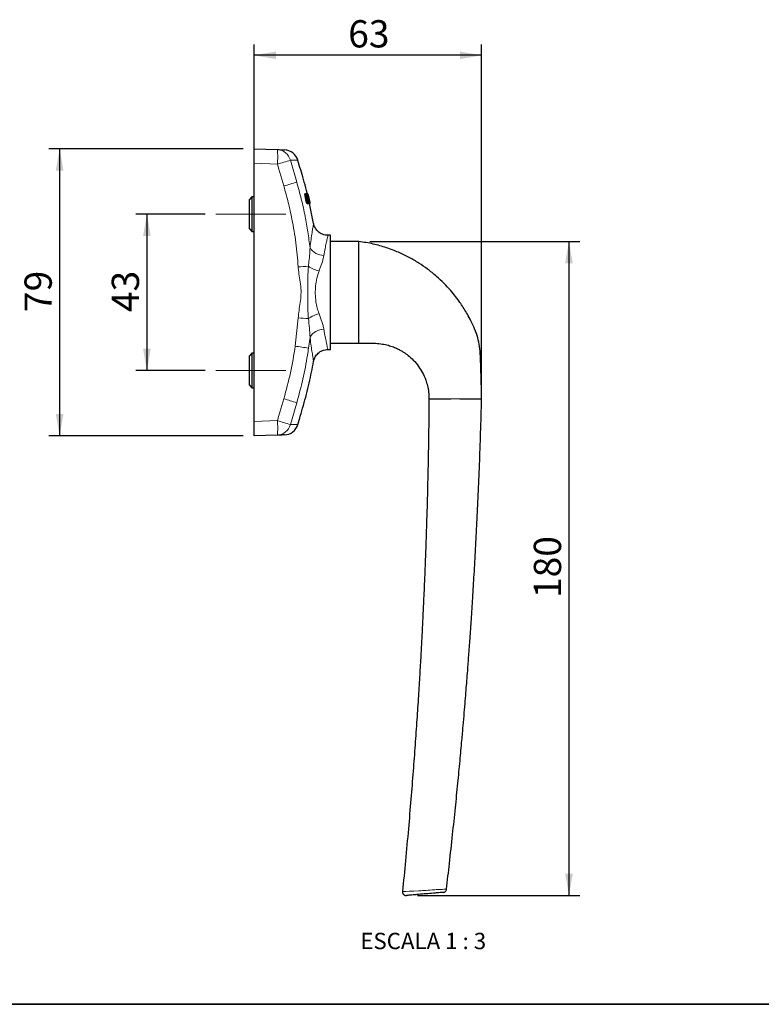
# Paper-space layout 'PÁG.(2)' of a CAD drawing. Units: millimetres. Extents: x 5 to 297, y 3 to 205.
# Drawn here: x 160 to 228, y 5 to 95 of the extents above; entities that cross this region are included whole.
import ezdxf

# ---------------------------------------------------------------- set-up
doc = ezdxf.new("R2010")
doc.units = ezdxf.units.MM
doc.linetypes.add('CENTERX2', pattern=[20.32, 12.7, -2.54, 2.54, -2.54])
doc.layers.add('ANOTAÇÕES', color=8, linetype='Continuous')
doc.layers.add('LAYOUT_', color=7, linetype='Continuous', lineweight=35)
doc.styles.add('SLDTEXTSTYLE0', font='TXT', dxfattribs={"width": 0.7})
doc.styles.add('SLDTEXTSTYLE2', font='TXT', dxfattribs={"width": 0.65})
doc.dimstyles.new('SLDDIMSTYLE0', dxfattribs={"dimtxt": 2.5, "dimasz": 2, "dimexe": 0, "dimexo": 0.0625, "dimtad": 1, "dimdec": 0, "dimlfac": 3, "dimrnd": 1e-09, "dimzin": 12, "dimdsep": 46, "dimtxsty": 'SLDTEXTSTYLE0', "dimsah": 1, "dimcen": 0.09, "dimadec": 0, "dimazin": 3, "dimtfac": 1, "dimtdec": 0, "dimtofl": 0, "dimtmove": 0, "dimatfit": 3, "dimfxl": 1, "dimfrac": 2, "dimtolj": 1, "dimtzin": 12, "dimarcsym": 0})
doc.dimstyles.new('SLDDIMSTYLE1', dxfattribs={"dimtxt": 2.5, "dimasz": 2, "dimexe": 0, "dimexo": 0.0625, "dimtad": 1, "dimdec": 1, "dimlfac": 3, "dimrnd": 1e-09, "dimzin": 12, "dimdsep": 46, "dimtxsty": 'SLDTEXTSTYLE0', "dimsah": 1, "dimcen": 0.09, "dimadec": 0, "dimazin": 3, "dimtfac": 1, "dimtdec": 1, "dimtofl": 0, "dimtmove": 0, "dimatfit": 3, "dimfxl": 1, "dimfrac": 2, "dimtolj": 1, "dimtzin": 12, "dimarcsym": 0})
doc.dimstyles.new('SLDDIMSTYLE3', dxfattribs={"dimtxt": 2.5, "dimasz": 2, "dimexe": 0, "dimexo": 0.0625, "dimtad": 1, "dimdec": 0, "dimlfac": 3, "dimrnd": 1e-09, "dimzin": 12, "dimdsep": 46, "dimtxsty": 'SLDTEXTSTYLE0', "dimsah": 1, "dimcen": 0.09, "dimadec": 0, "dimazin": 3, "dimtfac": 1, "dimtofl": 0, "dimtmove": 0, "dimatfit": 3, "dimfxl": 1, "dimfrac": 2, "dimtolj": 1, "dimtzin": 12, "dimarcsym": 0})

# ---------------------------------------------------------------- blocks, each defined once
blk = doc.blocks.new('_D_34')
at = {"layer": 'ANOTAÇÕES'}
for p, q in [((181.307, 83.114), (181.307, 93.017)), ((202.169, 61.53), (202.169, 93.017)), ((202.169, 92.017), (181.307, 92.017))]:
    blk.add_line(p, q, dxfattribs=at)
for points in [[(181.307, 92.017), (183.307, 91.667), (183.307, 92.367)], [(202.169, 92.017), (200.169, 92.367), (200.169, 91.667)]]:
    blk.add_solid(points, dxfattribs=at)
at = {"layer": 'ANOTAÇÕES', "insert": (189.932, 95.24), "char_height": 2.5, "attachment_point": 1, "style": 'SLDTEXTSTYLE0'}
blk.add_mtext('63', dxfattribs=at)
blk = doc.blocks.new('_D_35')
at = {"layer": 'ANOTAÇÕES'}
for p, q in [((191.907, 74.947), (211.172, 74.947)), ((210.172, 74.947), (210.172, 14.98)), ((196.272, 14.98), (211.172, 14.98))]:
    blk.add_line(p, q, dxfattribs=at)
for points in [[(210.172, 74.947), (209.822, 72.947), (210.522, 72.947)], [(210.172, 14.98), (210.522, 16.98), (209.822, 16.98)]]:
    blk.add_solid(points, dxfattribs=at)
at = {"layer": 'ANOTAÇÕES', "insert": (206.95, 42.255), "char_height": 2.5, "attachment_point": 1, "rotation": 90, "style": 'SLDTEXTSTYLE0'}
blk.add_mtext('180', dxfattribs=at)
blk = doc.blocks.new('_D_36')
at = {"layer": 'ANOTAÇÕES'}
for p, q in [((176.807, 77.447), (170.473, 77.447)), ((171.473, 77.447), (171.473, 63.113)), ((176.807, 63.113), (170.473, 63.113))]:
    blk.add_line(p, q, dxfattribs=at)
for points in [[(171.473, 77.447), (171.123, 75.447), (171.823, 75.447)], [(171.473, 63.113), (171.823, 65.113), (171.123, 65.113)]]:
    blk.add_solid(points, dxfattribs=at)
at = {"layer": 'ANOTAÇÕES', "insert": (168.251, 68.475), "char_height": 2.5, "attachment_point": 1, "rotation": 90, "style": 'SLDTEXTSTYLE0'}
blk.add_mtext('43', dxfattribs=at)
blk = doc.blocks.new('_D_37')
at = {"layer": 'ANOTAÇÕES'}
for p, q in [((180.307, 83.447), (162.473, 83.447)), ((163.473, 83.447), (163.473, 57.113)), ((180.307, 57.113), (162.473, 57.113))]:
    blk.add_line(p, q, dxfattribs=at)
for points in [[(163.473, 83.447), (163.123, 81.447), (163.823, 81.447)], [(163.473, 57.113), (163.823, 59.113), (163.123, 59.113)]]:
    blk.add_solid(points, dxfattribs=at)
at = {"layer": 'ANOTAÇÕES', "insert": (160.251, 68.475), "char_height": 2.5, "attachment_point": 1, "rotation": 90, "style": 'SLDTEXTSTYLE0'}
blk.add_mtext('79', dxfattribs=at)

psp = doc.layouts.new('PÁG.(2)')

# ---------------------------------------------------------------- linework, layer by layer
at = {"color": 7, "linetype": 'Continuous', "lineweight": 25}
for p, q in [((181.306628, 83.446771), (183.442238, 83.372194)), ((181.306628, 82.11425), (181.306628, 83.446771)), ((181.306628, 58.445959), (181.306628, 82.11425)), ((181.106628, 79.030105), (180.873294, 78.796771)), ((180.873294, 77.446771), (180.873294, 78.796771)), ((181.306628, 79.030105), (181.106628, 79.030105)), ((181.106628, 79.030105), (181.106628, 77.446771)), ((186.089919, 78.608863), (185.947274, 79.32073)), ((185.980607, 79.32073), (185.947274, 79.32073)), ((185.980607, 79.32073), (186.123253, 78.608863)), ((186.01389, 79.32073), (185.980607, 79.32073)), ((186.14703, 78.668739), (186.01389, 79.32073)), ((186.181916, 78.641053), (186.03956, 79.32073)), ((186.072894, 79.32073), (186.03956, 79.32073)), ((186.098562, 79.32073), (186.072894, 79.32073)), ((186.072894, 79.32073), (186.21525, 78.641053)), ((186.262172, 78.544263), (186.098562, 79.32073)), ((186.112757, 79.32073), (186.099813, 79.32073)), ((186.112757, 79.32073), (186.298444, 78.43948)), ((186.146438, 79.32073), (186.112757, 79.32073)), ((186.194986, 79.32073), (186.161652, 79.32073)), ((186.16973, 79.164063), (186.181917, 79.164063)), ((186.322613, 78.43948), (186.16973, 79.164063)), ((186.217409, 78.596146), (186.173445, 78.596146)), ((186.205346, 79.32073), (186.194986, 79.32073)), ((186.244096, 79.159091), (186.205346, 79.32073)), ((186.209725, 79.32073), (186.206847, 79.32073)), ((186.209725, 79.32073), (186.412101, 78.43948)), ((186.214943, 79.32073), (186.209725, 79.32073)), ((186.244096, 79.159091), (186.210762, 79.159091)), ((186.218444, 79.32073), (186.339225, 78.826106)), ((186.339225, 78.826106), (186.241799, 79.222285)), ((186.242345, 79.124896), (186.394371, 78.43948)), ((186.252183, 79.124896), (186.242345, 79.124896)), ((186.406188, 78.43948), (186.252183, 79.124896)), ((186.263626, 79.121474), (186.405321, 78.537924)), ((186.419993, 78.43948), (186.263626, 79.121474)), ((186.31224, 78.596146), (186.289557, 78.596146)), ((186.31224, 78.596146), (186.344291, 78.43948)), ((186.317926, 78.596146), (186.31224, 78.596146)), ((186.185859, 78.43948), (186.152525, 78.43948)), ((186.185859, 78.43948), (186.26798, 78.43948)), ((186.298444, 78.43948), (186.265111, 78.43948)), ((186.298444, 78.43948), (186.322613, 78.43948)), ((186.344291, 78.43948), (186.323855, 78.43948)), ((186.344291, 78.43948), (186.357475, 78.43948)), ((186.394371, 78.43948), (186.361037, 78.43948)), ((186.758968, 76.606455), (186.394203, 78.426296)), ((186.394371, 78.43948), (186.406188, 78.43948)), ((186.412101, 78.43948), (186.407418, 78.43948)), ((186.412101, 78.43948), (186.419993, 78.43948)), ((186.428883, 78.43948), (186.421221, 78.43948)), ((180.873294, 76.096771), (180.873294, 77.446771)), ((181.106628, 77.446771), (181.106628, 75.863438)), ((180.873294, 76.096771), (181.106628, 75.863438)), ((181.106628, 75.863438), (181.306628, 75.863438)), ((188.306628, 75.513438), (188.071402, 75.513438)), ((188.306628, 70.280105), (188.306628, 75.513438)), ((190.906628, 74.946471), (188.306628, 74.946471)), ((188.306628, 65.046771), (188.306628, 70.280105)), ((188.071402, 65.046771), (188.306628, 65.046771)), ((188.306628, 65.613738), (190.906628, 65.613738)), ((181.106628, 64.696771), (180.873294, 64.463438)), ((180.873294, 63.113438), (180.873294, 64.463438)), ((181.306628, 64.696771), (181.106628, 64.696771)), ((181.106628, 64.696771), (181.106628, 63.113438)), ((180.873294, 61.763438), (180.873294, 63.113438)), ((181.106628, 63.113438), (181.106628, 61.530105)), ((180.873294, 61.763438), (181.106628, 61.530105)), ((181.106628, 61.530105), (181.306628, 61.530105)), ((181.306628, 57.113438), (181.306628, 58.445959)), ((183.442238, 57.188015), (181.306628, 57.113438))]:
    psp.add_line(p, q, dxfattribs=at)
at = {"color": 8, "linetype": 'Continuous', "lineweight": 18}
for p, q in [((184.626479, 82.395911), (185.212389, 80.394547)), ((183.442238, 82.039673), (181.306628, 82.11425)), ((186.123253, 78.608863), (186.089919, 78.608863)), ((186.21525, 78.641053), (186.181916, 78.641053)), ((185.07523, 65.350442), (185.34823, 67.94434)), ((186.428764, 66.17829), (186.29864, 65.170142)), ((199.339961, 60.513438), (200.169073, 60.513438)), ((185.212389, 60.165662), (184.626479, 58.164298)), ((181.306628, 58.445959), (183.442238, 58.520536))]:
    psp.add_line(p, q, dxfattribs=at)
at = {"color": 8, "linetype": 'Continuous', "lineweight": 18, "flags": 128}
for points in [[(184.027668, 80.038173), (183.581731, 81.562777), (183.442238, 82.039673)], [(183.442238, 58.520536), (183.581731, 58.997432), (184.027668, 60.522036)], [(194.912795, 15.345136), (194.912795, 15.345136), (194.912795, 15.345136), (194.986734, 15.346522), (195.204019, 15.35302), (195.537511, 15.363726), (195.953316, 15.377648), (196.421237, 15.393734), (196.421256, 15.393735), (196.421256, 15.393735)]]:
    psp.add_lwpolyline(points, dxfattribs=at)
at = {"color": 7, "linetype": 'Continuous', "lineweight": 25, "flags": 128}
for points in [[(194.912795, 15.345136), (194.912795, 15.345136)], [(195.27218, 14.980028), (195.27218, 14.980028)]]:
    psp.add_lwpolyline(points, dxfattribs=at)
at = {"color": 8, "linetype": 'Continuous', "lineweight": 18}
for centre, radius, start, end in [((173.883344, 82.705933), 9.582085, 356.0128986, 3.9871014), ((183.379533, 82.089743), 1.283984, 13.79520221, 87.20078891), ((167.88166, 135.914154), 56.076655, 286.11031528, 287.37388854), ((168.501339, 133.800933), 55.959818, 286.10836768, 287.37508974), ((187.704005, 75.156372), 1.491984, 211.27029637, 269.97517667), ((158.168676, 476.232375), 404.530608, 273.85248414, 273.98453661), ((187.999541, 75.2203), 3.06881, 235.88525808, 255.96072379), ((158.168676, -335.672166), 404.530608, 86.01546339, 86.14751586), ((187.999541, 65.339909), 3.06881, 104.03927621, 124.11474192), ((187.704005, 65.403837), 1.491984, 90.02482333, 148.72970363), ((169.634027, -43.665266), 110.103839, 81.29462215, 81.93813915), ((168.501339, 6.759276), 55.959818, 72.62491026, 73.89163232), ((173.883344, 57.854276), 9.582085, 356.0128986, 3.9871014), ((167.88166, 4.646055), 56.076655, 72.62611146, 73.88968472), ((183.379533, 58.470467), 1.283984, 272.79921109, 346.20479779)]:
    psp.add_arc(centre, radius, start, end, dxfattribs=at)
at = {"color": 7, "linetype": 'Continuous', "lineweight": 25}
for centre, start, end in [((184.040065, 82.017171), 16.17109416, 88.00004235), ((184.040065, 58.543038), 271.99995765, 343.83163039)]:
    psp.add_arc(centre, 1.333333, start, end, dxfattribs=at)
for points, knots in [([(183.442238, 83.372194), (183.539498, 83.368798), (183.784169, 83.360254), (184.031394, 83.35162), (184.068122, 83.350338), (184.086599, 83.349692)], [0, 0, 0, 0, 0.246909896, 0.621134062, 1, 1, 1, 1]), ([(186.185354, 79.306618), (186.159946, 79.411553), (186.051331, 79.860137), (185.756355, 80.885683), (185.489369, 81.806559), (185.320829, 82.38788)], [0, 0, 0, 0, 0.101198972, 0.432613657, 1, 1, 1, 1]), ([(186.152525, 78.43948), (186.149448, 78.441054), (186.143296, 78.444202), (186.130511, 78.468241), (186.116702, 78.503828), (186.103106, 78.548983), (186.09439, 78.585756), (186.090622, 78.605234), (186.089919, 78.608863)], [0, 0, 0, 0, 0.186861104, 0.373506979, 0.565445531, 0.761177416, 0.955506534, 1, 1, 1, 1]), ([(186.123253, 78.608863), (186.12649, 78.593242), (186.132962, 78.562018), (186.146024, 78.516249), (186.159911, 78.477223), (186.173335, 78.449559), (186.181703, 78.440045), (186.185227, 78.439565), (186.185859, 78.43948)], [0, 0, 0, 0, 0.1878151537, 0.3754215539, 0.5681204307, 0.763990379, 0.9577323245, 1, 1, 1, 1]), ([(186.357475, 78.43948), (186.360785, 78.444024), (186.367406, 78.453112), (186.3614, 78.524557), (186.344384, 78.630228), (186.317249, 78.764045), (186.282852, 78.912611), (186.24459, 79.060519), (186.206766, 79.189562), (186.174124, 79.28168), (186.155083, 79.317687), (186.148173, 79.320119), (186.146438, 79.32073)], [0, 0, 0, 0, 0.102405984, 0.204826189, 0.307212875, 0.411583848, 0.519139109, 0.629737738, 0.741975583, 0.853771563, 0.96328255, 1, 1, 1, 1]), ([(186.173445, 78.596146), (186.172188, 78.596818), (186.169674, 78.598161), (186.164362, 78.608424), (186.158571, 78.623618), (186.152798, 78.642909), (186.149018, 78.658705), (186.147351, 78.667115), (186.14703, 78.668739)], [0, 0, 0, 0, 0.1863286677, 0.3724478852, 0.5637320635, 0.7590256202, 0.9534716047, 1, 1, 1, 1]), ([(186.184076, 78.596146), (186.184873, 78.59675), (186.186468, 78.597959), (186.186728, 78.607558), (186.185388, 78.622024), (186.183108, 78.634524), (186.181916, 78.641053)], [0, 0, 0, 0, 0.245542615, 0.491227971, 0.734218857, 1, 1, 1, 1]), ([(186.181917, 79.164063), (186.185697, 79.160922), (186.193253, 79.154641), (186.212513, 79.106317), (186.235407, 79.034817), (186.260507, 78.94373), (186.284788, 78.844048), (186.305121, 78.748395), (186.318808, 78.669228), (186.324246, 78.615899), (186.322129, 78.597425), (186.318659, 78.596369), (186.317926, 78.596146)], [0, 0, 0, 0, 0.106096321, 0.21210232, 0.320392985, 0.431473951, 0.543901982, 0.655510773, 0.764343974, 0.869695636, 0.972504717, 1, 1, 1, 1]), ([(186.194986, 79.32073), (186.199266, 79.31035), (186.206033, 79.293939), (186.21995, 79.248851), (186.232269, 79.20481), (186.24059, 79.172644), (186.244096, 79.159091)], [0, 0, 0, 0, 0.386072426, 0.610400288, 0.835832216, 1, 1, 1, 1]), ([(186.241799, 79.222285), (186.238089, 79.236855), (186.230666, 79.266005), (186.221901, 79.298869), (186.21646, 79.317805), (186.215396, 79.319857), (186.214943, 79.32073)], [0, 0, 0, 0, 0.269733206, 0.539664668, 0.804272904, 1, 1, 1, 1]), ([(186.21525, 78.641053), (186.216376, 78.634913), (186.218629, 78.622628), (186.220042, 78.608105), (186.219846, 78.598076), (186.218232, 78.596798), (186.217409, 78.596146)], [0, 0, 0, 0, 0.249828955, 0.499885182, 0.744973586, 1, 1, 1, 1]), ([(186.429046, 78.439482), (186.395309, 78.587046), (186.337933, 78.838005), (186.275892, 79.08785), (186.250332, 79.190787)], [0, 0, 0, 0, 0.587997902, 1, 1, 1, 1]), ([(186.26798, 78.43948), (186.269743, 78.44089), (186.273271, 78.443712), (186.273619, 78.466113), (186.270304, 78.499854), (186.264962, 78.529027), (186.262172, 78.544263)], [0, 0, 0, 0, 0.2454264, 0.490981911, 0.7341657, 1, 1, 1, 1]), ([(186.405321, 78.537924), (186.408714, 78.523407), (186.415501, 78.494364), (186.423324, 78.461575), (186.427989, 78.442474), (186.428614, 78.440381), (186.428883, 78.43948)], [0, 0, 0, 0, 0.268302487, 0.536788022, 0.80042237, 1, 1, 1, 1]), ([(188.071625, 75.518333), (188.02608, 75.517853), (187.895758, 75.51648), (187.689389, 75.563183), (187.467381, 75.651311), (187.276549, 75.770413), (187.117237, 75.909851), (186.989012, 76.062936), (186.890155, 76.222708), (186.820129, 76.383204), (186.779182, 76.511391), (186.767139, 76.585991), (186.763703, 76.607275)], [0, 0, 0, 0, 0.073751765, 0.21103468, 0.339430392, 0.460032541, 0.573908105, 0.681481029, 0.782775576, 0.877498404, 0.965048041, 1, 1, 1, 1]), ([(202.169073, 60.513438), (202.160315, 60.895373), (202.143442, 61.631214), (202.114462, 62.698859), (202.077157, 63.698078), (202.059184, 64.636541), (201.967136, 65.509246), (201.761968, 66.341387), (201.459723, 67.105526), (201.121878, 67.80277), (200.7988, 68.391339), (200.486658, 68.901363), (200.156329, 69.393561), (199.76698, 69.920375), (199.286838, 70.503022), (198.704486, 71.128793), (198.008286, 71.782213), (197.238491, 72.40302), (196.404245, 72.978188), (195.515971, 73.497905), (194.522547, 73.978024), (193.419754, 74.397056), (192.20639, 74.744269), (191.349272, 74.877808), (190.906628, 74.946771)], [0, 0, 0, 0, 0.056153029, 0.108185265, 0.156981474, 0.203124744, 0.246128896, 0.285661512, 0.328687882, 0.366653762, 0.399499, 0.427331618, 0.45451763, 0.486602157, 0.523578248, 0.565430199, 0.612161457, 0.663801102, 0.710632232, 0.76097647, 0.814924092, 0.872606, 0.934209447, 1, 1, 1, 1]), ([(186.763585, 63.952672), (186.772624, 63.998406), (186.795563, 64.114464), (186.86416, 64.286659), (186.968177, 64.4692), (187.102216, 64.635923), (187.269596, 64.785334), (187.46447, 64.907443), (187.686631, 64.996056), (187.89263, 65.043501), (188.024608, 65.042126), (188.071643, 65.041636)], [0, 0, 0, 0, 0.075528462, 0.191662838, 0.29857611, 0.415481212, 0.536926228, 0.660945095, 0.786309529, 0.923842218, 1, 1, 1, 1]), ([(190.906628, 65.613438), (191.172641, 65.612361), (191.680342, 65.610307), (192.401796, 65.624096), (193.041985, 65.563042), (193.590499, 65.441602), (194.05098, 65.289107), (194.429549, 65.125268), (194.742229, 64.96148), (195.071696, 64.761293), (195.464574, 64.47744), (195.937833, 64.047543), (196.381738, 63.51693), (196.765372, 62.900707), (197.030752, 62.305261), (197.209205, 61.707472), (197.318427, 61.12956), (197.332601, 60.724035), (197.339961, 60.513438)], [0, 0, 0, 0, 0.08545067, 0.163086957, 0.231620971, 0.291427762, 0.343155365, 0.387193986, 0.423774367, 0.456445601, 0.510954566, 0.579187582, 0.661295166, 0.732280052, 0.811746774, 0.869833088, 0.932401866, 1, 1, 1, 1]), ([(185.320829, 58.172329), (185.393339, 58.423237), (185.561391, 59.004745), (185.830259, 59.925148), (186.113342, 60.938062), (186.445118, 62.279914), (186.63467, 63.290842), (186.758968, 63.953754)], [0, 0, 0, 0, 0.131432851, 0.304611565, 0.482537501, 0.660675934, 1, 1, 1, 1]), ([(197.339961, 60.513438), (197.330379, 59.561709), (197.311876, 57.723937), (197.266447, 55.065916), (197.212769, 52.604841), (197.152447, 50.340434), (197.088439, 48.272445), (197.027087, 46.514894), (196.970961, 45.042598), (196.921653, 43.830387), (196.874737, 42.739069), (196.830762, 41.763195), (196.787417, 40.839137), (196.735907, 39.781861), (196.670049, 38.491526), (196.585576, 36.926948), (196.484632, 35.166473), (196.365135, 33.210171), (196.224768, 31.058116), (196.064494, 28.760612), (195.882909, 26.32494), (195.678805, 23.758339), (195.445813, 21.017953), (195.191084, 18.193843), (195.004016, 16.284198), (194.912032, 15.345209)], [0, 0, 0, 0, 0.06308779, 0.121821364, 0.176208897, 0.22625708, 0.271971387, 0.313356352, 0.342838504, 0.369652073, 0.39379878, 0.415280514, 0.434450451, 0.45520672, 0.485489009, 0.520107126, 0.559066282, 0.602370687, 0.650024228, 0.702030951, 0.755057153, 0.81196191, 0.872750756, 0.937430419, 1, 1, 1, 1]), ([(197.339961, 60.513438), (197.347243, 60.513438), (197.361884, 60.513438), (197.478148, 60.513438), (197.662309, 60.513438), (197.913189, 60.513438), (198.220507, 60.513438), (198.570388, 60.513438), (198.948644, 60.513438), (199.209861, 60.513438), (199.339961, 60.513438)], [0, 0, 0, 0, 0.122998935, 0.247292665, 0.372611409, 0.498524157, 0.624634451, 0.750518069, 0.87574394, 1, 1, 1, 1]), ([(198.943447, 15.554333), (199.034969, 16.341361), (199.228999, 18.009892), (199.500438, 20.496645), (199.756878, 22.948588), (199.981879, 25.205905), (200.178549, 27.268501), (200.338801, 29.022356), (200.468358, 30.492191), (200.571959, 31.702787), (200.66273, 32.793051), (200.741885, 33.768139), (200.815174, 34.692021), (200.897056, 35.748425), (200.994004, 37.037845), (201.106987, 38.602012), (201.228281, 40.362884), (201.355806, 42.320601), (201.487248, 44.47533), (201.617228, 46.776956), (201.743437, 49.218373), (201.863739, 51.792493), (201.977285, 54.542632), (202.082749, 57.469051), (202.139744, 59.47908), (202.169073, 60.513438)], [0, 0, 0, 0, 0.052716611, 0.111761396, 0.166434386, 0.21674288, 0.262692757, 0.304288681, 0.33391917, 0.360865415, 0.385128528, 0.406709392, 0.425955034, 0.446790943, 0.477206661, 0.511986974, 0.551131782, 0.59464144, 0.642516922, 0.694760008, 0.748020642, 0.805169788, 0.866211927, 0.931152878, 1, 1, 1, 1]), ([(200.169073, 60.513438), (200.299174, 60.513438), (200.56039, 60.513438), (200.938647, 60.513438), (201.288527, 60.513438), (201.595845, 60.513438), (201.846726, 60.513438), (202.030886, 60.513438), (202.147151, 60.513438), (202.161791, 60.513438), (202.169073, 60.513438)], [0, 0, 0, 0, 0.12425606, 0.249481931, 0.375365549, 0.501475843, 0.627388591, 0.752707335, 0.877001065, 1, 1, 1, 1]), ([(184.086599, 57.210517), (184.078985, 57.210251), (184.063758, 57.209719), (183.938276, 57.205337), (183.742385, 57.198496), (183.542287, 57.191509), (183.442238, 57.188015)], [0, 0, 0, 0, 0.2472761045, 0.4945528842, 0.7472753784, 1, 1, 1, 1]), ([(198.640995, 15.260763), (198.678691, 15.267716), (198.754095, 15.281623), (198.849255, 15.349133), (198.919951, 15.44193), (198.936368, 15.516776), (198.944577, 15.554203)], [0, 0, 0, 0, 0.249892467, 0.499861805, 0.749904151, 1, 1, 1, 1]), ([(198.942963, 15.553904), (198.945955, 15.554165), (198.953473, 15.554818), (198.944559, 15.554202), (198.944577, 15.554203), (198.944577, 15.554203)], [0, 0, 0, 0, 0.395603535, 0.993911222, 1, 1, 1, 1]), ([(198.639111, 15.260606), (198.638916, 15.26059), (198.637728, 15.260491), (198.567407, 15.254631), (198.372356, 15.238376), (198.084954, 15.214426), (197.410688, 15.158237), (196.73954, 15.102308), (196.054199, 15.045197), (195.733565, 15.018477), (195.47829, 14.997204), (195.304512, 14.982723), (195.282956, 14.980926), (195.27218, 14.980028)], [0, 0, 0, 0, 0.014734717, 0.089503387, 0.166152079, 0.244046341, 0.321861885, 0.622528825, 0.699127203, 0.774636982, 0.849521287, 0.924781934, 1, 1, 1, 1])]:
    psp.add_open_spline(points, degree=3, knots=knots, dxfattribs=at)
at = {"color": 8, "linetype": 'Continuous', "lineweight": 18}
for points, knots in [([(185.320823, 82.387879), (185.320825, 82.387879), (185.342924, 82.387623), (185.266787, 82.388504), (185.107315, 82.390349), (184.9184, 82.392534), (184.731952, 82.394691), (184.626479, 82.395911)], [0, 0, 0, 0, 0.000033454, 0.37425235, 0.563726838, 0.75320176, 1, 1, 1, 1]), ([(185.212389, 80.394547), (185.357579, 79.874204), (185.648252, 78.83246), (185.980741, 77.303623), (186.246986, 75.819795), (186.368138, 74.861471), (186.428764, 74.381919)], [0, 0, 0, 0, 0.263845904, 0.528227583, 0.763922172, 1, 1, 1, 1]), ([(185.34823, 72.615869), (185.285414, 73.349082), (185.159525, 74.818495), (184.826881, 76.787965), (184.448285, 78.529895), (184.167969, 79.535073), (184.027668, 80.038173)], [0, 0, 0, 0, 0.2921940465, 0.5855781769, 0.7925782346, 1, 1, 1, 1]), ([(186.428764, 74.381919), (186.460847, 74.637592), (186.525943, 75.15636), (186.617703, 75.765897), (186.694092, 76.238724), (186.741988, 76.517664), (186.763114, 76.637891), (186.758246, 76.610074), (186.757564, 76.606174)], [0, 0, 0, 0, 0.193499243, 0.392615182, 0.5838576, 0.78105814, 0.969299858, 1, 1, 1, 1]), ([(188.071402, 75.505314), (188.07202, 75.507931), (188.077495, 75.531104), (188.054399, 75.433804), (188.000927, 75.203299), (187.916807, 74.818581), (187.8136, 74.312346), (187.740451, 73.882404), (187.703358, 73.664388)], [0, 0, 0, 0, 0.024875943, 0.220283599, 0.412233889, 0.609962305, 0.80221885, 1, 1, 1, 1]), ([(186.278393, 72.679583), (186.289258, 72.765059), (186.331387, 73.096498), (186.399494, 73.671552), (186.418974, 74.144325), (186.428764, 74.381919)], [0, 0, 0, 0, 0.147392039, 0.571518896, 1, 1, 1, 1]), ([(187.703358, 73.664388), (187.661974, 73.474816), (187.577869, 73.089548), (187.394518, 72.603098), (187.282607, 72.314199), (187.255088, 72.243156)], [0, 0, 0, 0, 0.422128727, 0.857895593, 1, 1, 1, 1]), ([(185.34823, 67.94434), (185.363214, 68.10873), (185.400715, 68.520161), (185.507005, 69.172722), (185.603796, 69.909017), (185.616181, 70.663531), (185.505865, 71.417934), (185.396135, 72.069089), (185.360945, 72.470739), (185.34823, 72.615869)], [0, 0, 0, 0, 0.105277372, 0.263487436, 0.421613732, 0.578816051, 0.742879963, 0.907094082, 1, 1, 1, 1]), ([(186.278393, 67.880626), (186.263569, 68.100032), (186.233917, 68.538905), (186.233895, 69.42871), (186.244988, 70.459082), (186.222588, 71.622139), (186.259747, 72.326261), (186.278393, 72.679583)], [0, 0, 0, 0, 0.138391339, 0.276822487, 0.556552472, 0.777481875, 1, 1, 1, 1]), ([(187.255088, 72.243156), (187.183788, 72.027704), (187.038787, 71.58954), (186.930807, 70.877544), (186.900071, 70.142752), (186.959181, 69.464853), (187.074906, 68.846993), (187.194607, 68.494934), (187.255088, 68.317053)], [0, 0, 0, 0, 0.1753029029, 0.3565115404, 0.5312479329, 0.7120382906, 0.8545049376, 1, 1, 1, 1]), ([(186.428764, 66.17829), (186.416298, 66.453739), (186.391166, 67.009027), (186.316181, 67.588566), (186.278393, 67.880626)], [0, 0, 0, 0, 0.496048589, 1, 1, 1, 1]), ([(187.255088, 68.317053), (187.348969, 68.073276), (187.491445, 67.703316), (187.636801, 67.234721), (187.681178, 67.008763), (187.703358, 66.895821)], [0, 0, 0, 0, 0.491427282, 0.745796795, 1, 1, 1, 1]), ([(187.703358, 66.895821), (187.71629, 66.817154), (187.764481, 66.523991), (187.849335, 66.070241), (187.945157, 65.608271), (188.019505, 65.275968), (188.065997, 65.077495), (188.069698, 65.062018), (188.071402, 65.054895)], [0, 0, 0, 0, 0.069547066, 0.259177621, 0.454103921, 0.641968512, 0.835235056, 1, 1, 1, 1]), ([(186.757564, 63.954035), (186.756213, 63.96165), (186.753318, 63.97797), (186.711954, 64.216459), (186.646225, 64.612941), (186.559867, 65.175475), (186.484054, 65.722941), (186.440322, 66.0831), (186.428764, 66.17829)], [0, 0, 0, 0, 0.163546219, 0.350523995, 0.543198964, 0.733639303, 0.929600622, 1, 1, 1, 1]), ([(184.027668, 60.522036), (184.244742, 61.315407), (184.67999, 62.906173), (184.943261, 64.534313), (185.07523, 65.350442)], [0, 0, 0, 0, 0.498735349, 1, 1, 1, 1]), ([(186.29864, 65.170142), (186.265735, 64.95037), (186.123031, 63.997222), (185.800619, 62.317674), (185.408717, 60.883919), (185.212389, 60.165662)], [0, 0, 0, 0, 0.1300924562, 0.5642094971, 1, 1, 1, 1]), ([(184.626479, 58.164298), (184.732187, 58.165521), (184.943603, 58.167967), (185.156019, 58.170424), (185.295135, 58.172033), (185.312261, 58.172231), (185.320823, 58.17233)], [0, 0, 0, 0, 0.2473319982, 0.4946623475, 0.7473482143, 1, 1, 1, 1]), ([(196.421256, 15.393735), (196.421263, 15.393735), (196.64117, 15.411785), (197.087587, 15.448871), (197.534006, 15.485897), (197.760605, 15.504629), (197.760611, 15.50463)], [0, 0, 0, 0, 0.000014775, 0.492516291, 0.999985238, 1, 1, 1, 1]), ([(197.760611, 15.50463), (197.760618, 15.50463), (197.911122, 15.510664), (198.211054, 15.521674), (198.589248, 15.53743), (198.847792, 15.548295), (198.94055, 15.553531), (198.942555, 15.553841), (198.942963, 15.553904)], [0, 0, 0, 0, 0.000010314, 0.234743585, 0.474029734, 0.710439058, 0.941077633, 1, 1, 1, 1])]:
    psp.add_open_spline(points, degree=3, knots=knots, dxfattribs=at)
at = {"color": 7, "linetype": 'Continuous', "lineweight": 25}
for points in [[(190.906628, 70.280105), (190.906628, 70.585516), (190.906628, 71.196339), (190.906628, 72.077346), (190.906628, 72.889352), (190.906628, 73.600839), (190.906628, 74.185636), (190.906628, 74.616896), (190.906628, 74.89437), (190.906628, 74.929104), (190.906628, 74.946471)], [(190.906628, 65.613738), (190.906628, 65.631105), (190.906628, 65.665839), (190.906628, 65.943313), (190.906628, 66.374573), (190.906628, 66.95937), (190.906628, 67.670857), (190.906628, 68.482863), (190.906628, 69.36387), (190.906628, 69.974693), (190.906628, 70.280105)], [(194.912795, 15.345136), (194.911929, 15.320757), (194.910197, 15.271999), (194.927833, 15.200365), (194.959474, 15.134186), (195.005046, 15.076511), (195.061994, 15.030033), (195.127665, 14.997351), (195.199012, 14.978585), (195.247791, 14.979547), (195.27218, 14.980028)]]:
    psp.add_open_spline(points, degree=3, dxfattribs=at)
at = {"layer": 'ANOTAÇÕES', "linetype": 'CENTERX2', "lineweight": 18, "ltscale": 0.666667}
for p, q in [((184.206628, 77.446771), (177.806628, 77.446771)), ((177.806628, 63.113438), (184.216921, 63.113438))]:
    psp.add_line(p, q, dxfattribs=at)
at = {"layer": 'LAYOUT_'}
psp.add_line((10, 5), (287, 5), dxfattribs=at)

# ---------------------------------------------------------------- texts
at = {"layer": 'ANOTAÇÕES', "insert": (196.809252, 11.556202), "char_height": 1.5, "attachment_point": 2, "style": 'SLDTEXTSTYLE2'}
psp.add_mtext('ESCALA 1 : 3', dxfattribs=at)

# ---------------------------------------------------------------- dimensions: what is measured, and where the dimension line sits
at = {"layer": 'ANOTAÇÕES'}
dim = psp.add_linear_dim(base=(181.306628, 92.016995), p1=(202.168717, 60.530078), p2=(181.306628, 82.11425), dimstyle='SLDDIMSTYLE3', dxfattribs=at)
dim.commit()
dim.dimension.update_dxf_attribs({"geometry": '_D_34', "text_midpoint": (191.737672, 92.016995), "dimtype": 160})
for base, p1, p2, dimstyle, picture, middle in [((163.473294, 57.113438), (181.306628, 83.446771), (181.306628, 57.113438), 'SLDDIMSTYLE1', '_D_37', (163.473294, 70.280105)), ((171.473294, 63.113438), (177.806628, 77.446771), (177.806628, 63.113438), 'SLDDIMSTYLE1', '_D_36', (171.473294, 70.280105)), ((210.172407, 14.980028), (190.906628, 74.946771), (195.27218, 14.980028), 'SLDDIMSTYLE0', '_D_35', (210.172407, 44.9634))]:
    dim = psp.add_linear_dim(base=base, p1=p1, p2=p2, angle=90, dimstyle=dimstyle, dxfattribs=at)
    dim.commit()
    dim.dimension.update_dxf_attribs({"geometry": picture, "text_midpoint": middle, "dimtype": 160})

doc.saveas('drawing.dxf')
